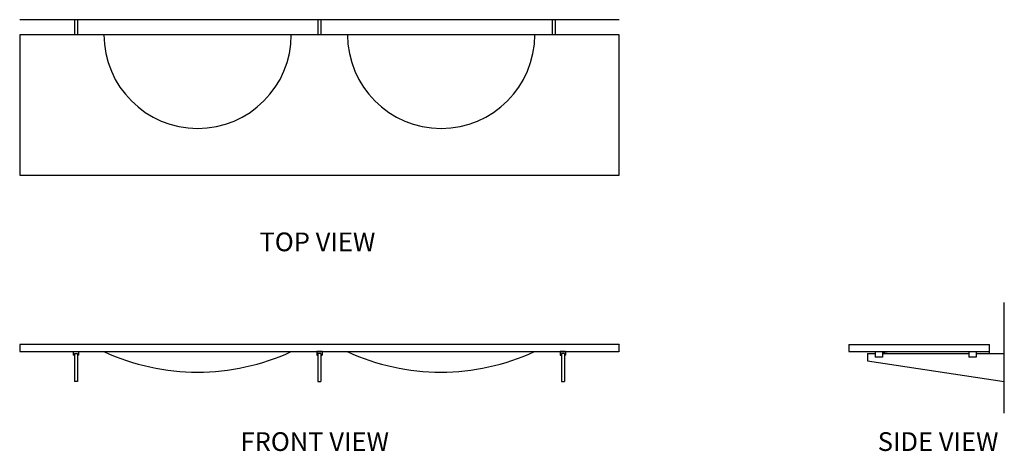
# Model space of a CAD drawing. Extents: x -905 to 1723, y -114 to 1038.
import ezdxf

# ---------------------------------------------------------------- set-up
doc = ezdxf.new("R2010")
doc.units = 0
doc.header["$MEASUREMENT"] = 0
doc.layers.get('0').update_dxf_attribs({"linetype": 'CONTINUOUS'})
doc.layers.add('CK_LEVEL_1', color=7, linetype='CONTINUOUS')
doc.layers.add('HLR_VIEW_1', color=7, linetype='CONTINUOUS')

# ---------------------------------------------------------------- blocks, each defined once
blk = doc.blocks.new('OMVIVO CORIAN ONDA DOUBLE 500 WASHPLANE - FRONT ELEV.')
at = {"color": 3, "linetype": 'Continuous'}
for centre in [(-324.5, 521.7), (324.5, 521.7)]:
    blk.add_arc(centre, 595.7, 245.1852, 294.8148, dxfattribs=at)
at = {"layer": 'CK_LEVEL_1', "color": 3, "linetype": 'Continuous'}
for p, q in [((799.5, 0), (-799.5, 0)), ((-799.5, 0), (-799.5, -19)), ((-799.5, -19), (799.5, -19)), ((800.5, -18), (800.5, -1))]:
    blk.add_line(p, q, dxfattribs=at)
at = {"layer": 'CK_LEVEL_1', "color": 3, "linetype": 'Continuous', "extrusion": (0, 0, -1)}
for centre, start, end in [((-799.5, -1), 90, 180), ((-799.5, -18), 180, 270)]:
    blk.add_arc(centre, 1, start, end, dxfattribs=at)
at = {"layer": 'CK_LEVEL_1', "color": 3, "linetype": 'Continuous'}
blk.add_arc((799.5, -1), 1, 0, 90, dxfattribs=at)
at = {"layer": 'HLR_VIEW_1', "color": 3, "linetype": 'Continuous'}
for p, q in [((-656.5, -19), (-656.5, -29)), ((-656.5, -19), (-642.5, -19)), ((-653.5, -24), (-653.5, -99)), ((-653.5, -24), (-645.5, -24)), ((-645.5, -24), (-645.5, -99)), ((-642.5, -19), (-642.5, -29)), ((7.5, -19), (-6.5, -19)), ((-6.5, -19), (-6.5, -29)), ((4.5, -24), (-3.5, -24)), ((-3.5, -24), (-3.5, -99)), ((4.5, -24), (4.5, -99)), ((7.5, -19), (7.5, -29)), ((657.5, -19), (643.5, -19)), ((643.5, -19), (643.5, -29)), ((654.5, -24), (646.5, -24)), ((646.5, -24), (646.5, -99)), ((654.5, -24), (654.5, -99)), ((657.5, -19), (657.5, -29)), ((-653.5, -29), (-656.5, -29)), ((-642.5, -29), (-645.5, -29)), ((-6.5, -29), (-3.5, -29)), ((4.5, -29), (7.5, -29)), ((643.5, -29), (646.5, -29)), ((654.5, -29), (657.5, -29)), ((-645.5, -99), (-653.5, -99)), ((-3.5, -99), (4.5, -99)), ((646.5, -99), (654.5, -99))]:
    blk.add_line(p, q, dxfattribs=at)
blk = doc.blocks.new('OMVIVO CORIAN ONDA DOUBLE 500 WASHPLANE - PLAN')
at = {"color": 1, "linetype": 'Continuous'}
for centre in [(-325, -40), (325, -40)]:
    blk.add_arc(centre, 250, 180, 0, dxfattribs=at)
at = {"layer": 'CK_LEVEL_1', "color": 4, "linetype": 'Continuous'}
blk.add_line((800, 0), (-800, 0), dxfattribs=at)
at = {"layer": 'CK_LEVEL_1', "color": 3, "linetype": 'Continuous'}
for p, q in [((800, -40), (-800, -40)), ((-800, -40), (-800, -415)), ((800, -415), (800, -40)), ((-800, -415), (800, -415))]:
    blk.add_line(p, q, dxfattribs=at)
at = {"layer": 'HLR_VIEW_1', "color": 3, "linetype": 'Continuous'}
for p, q in [((-654, 0), (-654, -40)), ((-646, 0), (-646, -40)), ((-4, 0), (-4, -40)), ((-4, 0), (-4, -40)), ((4, 0), (4, -40)), ((4, 0), (4, -40)), ((621, 0), (621, -40)), ((629, 0), (629, -40))]:
    blk.add_line(p, q, dxfattribs=at)
blk = doc.blocks.new('OMVIVO CORIAN ONDA DOUBLE 500 WASHPLANE - SIDE ELEV.')
at = {"color": 4, "linetype": 'Continuous'}
blk.add_line((0, -159.1), (0, 135.9), dxfattribs=at)
at = {"color": 3, "linetype": 'Continuous'}
for p, q in [((-325, 2.8), (-306.7, 0)), ((-365, -20), (0, -75))]:
    blk.add_line(p, q, dxfattribs=at)
at = {"layer": 'CK_LEVEL_1', "color": 3, "linetype": 'Continuous'}
for p, q in [((-415, 24), (-40, 24)), ((-415, 24), (-415, 5)), ((-415, 5), (-40, 5)), ((-414, 5), (-369, 5)), ((-365, 0), (-365, -20)), ((-365, 0), (-345, 0)), ((-345, 5), (-345, -10)), ((-325, 5), (-325, -10)), ((-325, 0), (-95, 0)), ((-95, 5), (-95, -10)), ((-75, 5), (-75, -10)), ((-75, 0), (0, 0)), ((-40, 0), (-40, 24)), ((-325, -10), (-345, -10)), ((-75, -10), (-95, -10))]:
    blk.add_line(p, q, dxfattribs=at)

msp = doc.modelspace()

# ---------------------------------------------------------------- block references
at = {"color": 1, "linetype": 'Continuous'}
for name, p in [('OMVIVO CORIAN ONDA DOUBLE 500 WASHPLANE - PLAN', (-104.9, 1037.6, 39)), ('OMVIVO CORIAN ONDA DOUBLE 500 WASHPLANE - SIDE ELEV.', (1723.2, 147.2, 39)), ('OMVIVO CORIAN ONDA DOUBLE 500 WASHPLANE - FRONT ELEV.', (-105.4, 171.2, 39))]:
    msp.add_blockref(name, p, dxfattribs=at)

# ---------------------------------------------------------------- texts
at = {"color": 3, "linetype": 'Continuous', "char_height": 50, "attachment_point": 1}
for s, insert, width in [('{\\fVerdana|b0|i0|c0|p34;\\C7;TOP VIEW}', (-264.8, 469.8), 420.854), ('{\\fVerdana|b0|i0|c0|p34;\\C7;FRONT VIEW}', (-315.5, -63.1), 600), ('{\\fVerdana|b0|i0|c0|p34;\\C7;SIDE VIEW}', (1385.3, -63.1), 420.854)]:
    msp.add_mtext(s, dxfattribs=dict(at, insert=insert, width=width))

doc.saveas('drawing.dxf')
